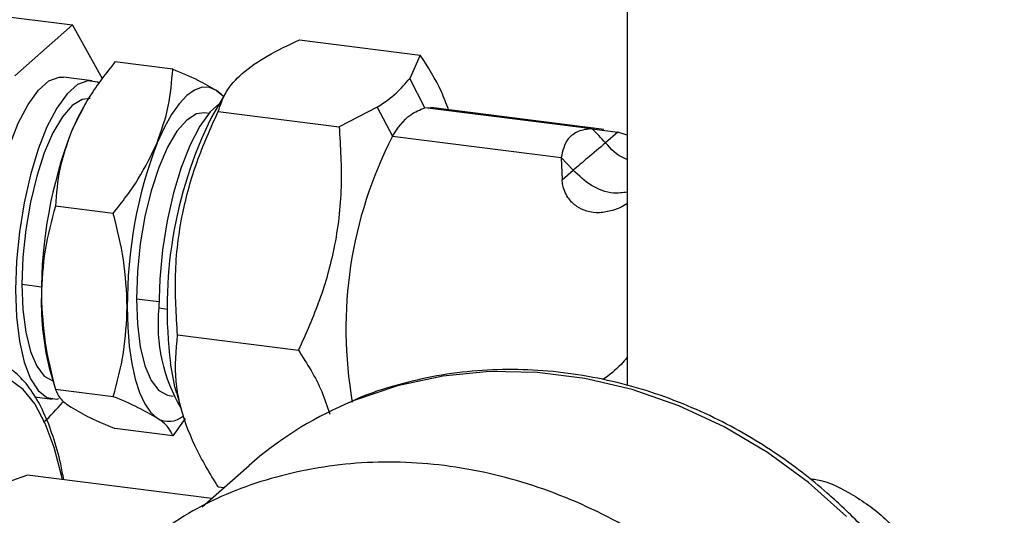
# Model space of a CAD drawing. Units: millimetres. Extents: x 4 to 416, y 4 to 293.
# Drawn here: x 286 to 298, y 201 to 208 of the extents above; entities that cross this region are included whole.
import ezdxf

# ---------------------------------------------------------------- set-up
doc = ezdxf.new("R2010")
doc.units = ezdxf.units.MM

msp = doc.modelspace()

# ---------------------------------------------------------------- linework, layer by layer
at = {"color": 7, "linetype": 'Continuous', "lineweight": 25}
for p, q in [((293.493, 208.978), (293.493, 202.896)), ((284.936, 207.771), (286.245, 207.606)), ((286.245, 207.606), (285.491, 206.941)), ((286.639, 206.902), (286.245, 207.606)), ((289.21, 207.411), (290.79, 207.212)), ((287.555, 207.029), (286.8, 207.124)), ((290.79, 207.212), (290.652, 206.908)), ((286.504, 206.878), (286.13, 206.925)), ((290.851, 206.525), (290.652, 206.908)), ((288.192, 206.697), (288.128, 206.75)), ((288.128, 206.75), (288.219, 206.674)), ((288.245, 206.714), (288.062, 206.402)), ((286.415, 206.579), (286.389, 206.534)), ((290.228, 206.534), (289.729, 206.276)), ((290.228, 206.534), (290.427, 206.151)), ((290.851, 206.525), (290.926, 206.527)), ((293.032, 206.251), (290.851, 206.525)), ((293.19, 206.242), (290.926, 206.527)), ((288.027, 206.449), (287.972, 206.456)), ((288.149, 206.475), (289.729, 206.276)), ((293.032, 206.251), (293.369, 206.205)), ((290.427, 206.151), (292.63, 205.874)), ((293.369, 206.205), (293.211, 206.065)), ((293.493, 206.166), (293.369, 206.205)), ((292.63, 205.874), (292.642, 205.581)), ((292.63, 205.874), (292.787, 205.709)), ((292.642, 205.581), (292.787, 205.709)), ((286.778, 205.145), (286.023, 205.24)), ((285.585, 204.219), (285.84, 204.187)), ((287.082, 204.03), (287.373, 203.994)), ((287.372, 203.91), (287.488, 203.895)), ((287.618, 203.556), (289.198, 203.357)), ((285.954, 203.082), (286.026, 202.831)), ((285.755, 202.748), (285.981, 202.72)), ((286.778, 202.75), (286.023, 202.845)), ((287.507, 202.765), (287.562, 202.758)), ((287.607, 202.794), (287.68, 202.541)), ((287.719, 202.464), (287.555, 202.238)), ((287.555, 202.238), (286.8, 202.334)), ((288.552, 201.849), (287.938, 201.308)), ((285.656, 201.726), (284.928, 201.462)), ((288.068, 201.422), (285.656, 201.726)), ((288.149, 201.573), (288.227, 201.563))]:
    msp.add_line(p, q, dxfattribs=at)
at = {"color": 7, "linetype": 'Continuous', "lineweight": 25, "flags": 128}
for points in [[(285.407, 205.985), (285.422, 206.029), (285.538, 206.323), (285.666, 206.568), (285.8, 206.753), (285.937, 206.874), (286.071, 206.925), (286.13, 206.925)], [(286.595, 206.847), (286.573, 206.859), (286.445, 206.878), (286.311, 206.826), (286.174, 206.706), (286.04, 206.52), (285.912, 206.276), (285.796, 205.982), (285.695, 205.647), (285.613, 205.283), (285.552, 204.903), (285.514, 204.52), (285.502, 204.146)], [(288.128, 206.75), (288.037, 206.789), (287.941, 206.791), (287.841, 206.756), (287.739, 206.685), (287.638, 206.577), (287.538, 206.436), (287.442, 206.264), (287.35, 206.064)], [(286.475, 206.644), (286.371, 206.632), (286.243, 206.553), (286.114, 206.406), (285.991, 206.197), (285.877, 205.935), (285.778, 205.629), (285.696, 205.291), (285.635, 204.934), (285.598, 204.572), (285.585, 204.219)], [(286.389, 206.534), (286.319, 206.406), (286.228, 206.205)], [(288.167, 206.581), (288.045, 206.47), (287.911, 206.285), (287.783, 206.041), (287.667, 205.746), (287.566, 205.411), (287.483, 205.048), (287.423, 204.668), (287.385, 204.284), (287.372, 203.91)], [(287.972, 206.456), (287.867, 206.443), (287.739, 206.364), (287.611, 206.217), (287.488, 206.009), (287.374, 205.746), (287.274, 205.44), (287.192, 205.102), (287.132, 204.746), (287.094, 204.384), (287.082, 204.03)], [(285.585, 204.219), (285.598, 203.888), (285.635, 203.592), (285.696, 203.342), (285.778, 203.149), (285.877, 203.019), (285.99, 202.957)], [(285.502, 204.146), (285.514, 203.794), (285.552, 203.476), (285.613, 203.203), (285.695, 202.985), (285.796, 202.829), (285.912, 202.739), (286.04, 202.72), (286.067, 202.725)], [(286.961, 203.924), (286.968, 203.66), (286.988, 203.411), (287.021, 203.183), (287.066, 202.979), (287.122, 202.803), (287.189, 202.659), (287.266, 202.547), (287.35, 202.471)], [(287.082, 204.03), (287.094, 203.699), (287.132, 203.403), (287.192, 203.154), (287.274, 202.96), (287.374, 202.83), (287.488, 202.768), (287.507, 202.765)], [(287.607, 202.794), (287.584, 202.881), (287.527, 203.188)], [(286.113, 201.669), (286.102, 201.72), (286.007, 202.088), (285.89, 202.402), (285.755, 202.656), (285.602, 202.845), (285.436, 202.968), (285.257, 203.021), (285.071, 203.004), (284.878, 202.917), (284.684, 202.762), (284.49, 202.541), (284.3, 202.258), (284.117, 201.917), (284.054, 201.782)], [(296.358, 201.186), (295.861, 201.629), (295.327, 202.02), (294.76, 202.356), (294.169, 202.631), (293.56, 202.843), (292.939, 202.989), (292.315, 203.068), (291.695, 203.078), (291.085, 203.02), (290.494, 202.893), (289.928, 202.701), (289.814, 202.653)]]:
    msp.add_lwpolyline(points, dxfattribs=at)
at = {"color": 7, "linetype": 'Continuous', "lineweight": 25}
for centre, radius, start, end in [((293.124, 203.908), 5.643, 153.7702, 187.3383), ((291.657, 204.745), 2.039, 40.3614, 47.6232), ((291.763, 204.094), 5.924, 159.1225, 180.2705), ((295.317, 203.636), 5.499, 152.7823, 190.0153), ((292.886, 203.952), 5.924, 159.1223, 180.2706), ((289.327, 203.975), 3.489, 178.504, 194.8185), ((289.526, 203.699), 2.163, 174.4026, 210.6712), ((284.295, 204.182), 2.363, 311.7527, 320.5076), ((291.749, 198.22), 4.837, 113.5841, 131.3733), ((287.503, 202.721), 0.293, 238.6242, 311.3337)]:
    msp.add_arc(centre, radius, start, end, dxfattribs=at)
for points, knots in [([(288.149, 206.475), (288.178, 206.562), (288.242, 206.751), (288.474, 206.998), (288.804, 207.221), (289.067, 207.344), (289.21, 207.411)], [0, 0, 0, 0, 0.186205, 0.404703, 0.676923, 1, 1, 1, 1]), ([(286.801, 207.124), (286.686, 206.978), (286.461, 206.692), (286.304, 206.365), (286.228, 206.205)], [0, 0, 0, 0, 0.511332, 1, 1, 1, 1]), ([(291.159, 206.498), (291.13, 206.577), (291.035, 206.829), (290.89, 207.056), (290.79, 207.212)], [0, 0, 0, 0, 0.314989, 1, 1, 1, 1]), ([(287.35, 206.064), (287.407, 206.223), (287.517, 206.536), (287.543, 206.866), (287.555, 207.029)], [0, 0, 0, 0, 0.509527, 1, 1, 1, 1]), ([(287.555, 207.029), (287.666, 206.983), (287.863, 206.903), (288.047, 206.796), (288.128, 206.75)], [0, 0, 0, 0, 0.559304, 1, 1, 1, 1]), ([(290.228, 206.534), (290.314, 206.591), (290.473, 206.696), (290.596, 206.842), (290.652, 206.908)], [0, 0, 0, 0, 0.542043, 1, 1, 1, 1]), ([(290.427, 206.151), (290.496, 206.258), (290.605, 206.424), (290.786, 206.499), (290.851, 206.525)], [0, 0, 0, 0, 0.6397728, 1, 1, 1, 1]), ([(287.618, 203.556), (287.602, 203.818), (287.568, 204.35), (287.66, 205.113), (287.86, 205.829), (288.052, 206.258), (288.149, 206.475)], [0, 0, 0, 0, 0.26142, 0.531144, 0.762902, 1, 1, 1, 1]), ([(289.729, 206.276), (289.746, 206.014), (289.779, 205.482), (289.687, 204.719), (289.487, 204.003), (289.295, 203.574), (289.198, 203.357)], [0, 0, 0, 0, 0.261422, 0.531146, 0.762904, 1, 1, 1, 1]), ([(293.032, 206.251), (292.97, 206.244), (292.855, 206.23), (292.682, 206.104), (292.649, 205.961), (292.63, 205.874)], [0, 0, 0, 0, 0.302143, 0.570496, 1, 1, 1, 1]), ([(286.228, 206.205), (286.171, 206.046), (286.061, 205.733), (286.035, 205.402), (286.023, 205.24)], [0, 0, 0, 0, 0.509527, 1, 1, 1, 1]), ([(286.778, 205.145), (286.892, 205.291), (287.117, 205.576), (287.274, 205.904), (287.35, 206.064)], [0, 0, 0, 0, 0.511333, 1, 1, 1, 1]), ([(293.211, 206.065), (293.132, 205.999), (292.99, 205.88), (292.849, 205.761), (292.787, 205.709)], [0, 0, 0, 0, 0.559392, 1, 1, 1, 1]), ([(293.493, 205.851), (293.479, 205.856), (293.366, 205.892), (293.283, 205.984), (293.211, 206.065)], [0, 0, 0, 0, 0.12096, 1, 1, 1, 1]), ([(293.493, 205.421), (293.433, 205.413), (293.273, 205.394), (293.012, 205.495), (292.862, 205.637), (292.787, 205.709)], [0, 0, 0, 0, 0.223982, 0.606127, 1, 1, 1, 1]), ([(293.493, 205.272), (293.491, 205.271), (293.435, 205.23), (293.312, 205.182), (293.134, 205.145), (292.97, 205.163), (292.831, 205.228), (292.714, 205.342), (292.657, 205.47), (292.645, 205.558), (292.642, 205.581)], [0, 0, 0, 0, 0.004702, 0.191862, 0.349256, 0.499658, 0.631004, 0.759346, 0.937828, 1, 1, 1, 1]), ([(286.023, 205.24), (285.971, 205.05), (285.866, 204.665), (285.848, 204.267), (285.839, 204.066)], [0, 0, 0, 0, 0.495585, 1, 1, 1, 1]), ([(286.961, 203.924), (286.952, 204.129), (286.932, 204.542), (286.829, 204.943), (286.778, 205.145)], [0, 0, 0, 0, 0.495927, 1, 1, 1, 1]), ([(285.839, 204.066), (285.849, 203.861), (285.868, 203.448), (285.971, 203.047), (286.023, 202.845)], [0, 0, 0, 0, 0.495927, 1, 1, 1, 1]), ([(286.778, 202.75), (286.829, 202.941), (286.934, 203.325), (286.952, 203.724), (286.961, 203.924)], [0, 0, 0, 0, 0.495585, 1, 1, 1, 1]), ([(288.149, 201.573), (288.041, 201.749), (287.833, 202.093), (287.66, 202.565), (287.574, 203.054), (287.6, 203.354), (287.618, 203.556)], [0, 0, 0, 0, 0.295048, 0.572559, 0.712833, 1, 1, 1, 1]), ([(289.198, 203.357), (289.31, 203.181), (289.478, 202.918), (289.575, 202.622), (289.607, 202.523)], [0, 0, 0, 0, 0.665709, 1, 1, 1, 1]), ([(293.493, 203.267), (293.467, 203.234), (293.377, 203.121), (293.26, 203.035), (293.177, 202.974)], [0, 0, 0, 0, 0.289155, 1, 1, 1, 1]), ([(286.131, 201.666), (286.119, 201.735), (286.084, 201.926), (286, 202.221), (285.88, 202.538), (285.733, 202.806), (285.566, 203.016), (285.38, 203.154), (285.233, 203.226), (285.147, 203.231), (285.128, 203.232)], [0, 0, 0, 0, 0.106214, 0.295034, 0.465873, 0.619718, 0.758898, 0.869468, 0.970819, 1, 1, 1, 1]), ([(297.68, 193.797), (297.696, 193.823), (297.821, 194.013), (297.99, 194.385), (298.185, 194.907), (298.318, 195.435), (298.4, 195.977), (298.428, 196.529), (298.405, 197.085), (298.33, 197.64), (298.205, 198.186), (298.034, 198.716), (297.826, 199.216), (297.599, 199.657), (297.375, 200.028), (297.144, 200.365), (296.935, 200.635), (296.653, 200.965), (296.394, 201.233), (296.066, 201.53), (295.774, 201.77), (295.408, 202.033), (295.007, 202.282), (294.57, 202.51), (294.104, 202.709), (293.616, 202.874), (293.109, 202.998), (292.59, 203.079), (292.062, 203.113), (291.533, 203.097), (291.005, 203.031), (290.487, 202.908), (290.096, 202.785), (289.889, 202.686), (289.842, 202.664)], [0, 0, 0, 0, 0.005956, 0.044779, 0.080094, 0.115718, 0.151662, 0.187921, 0.224459, 0.261209, 0.298042, 0.334721, 0.370729, 0.404606, 0.432332, 0.455905, 0.485178, 0.499542, 0.541405, 0.558441, 0.586654, 0.615883, 0.647122, 0.679566, 0.712867, 0.746747, 0.781009, 0.815516, 0.850176, 0.884937, 0.919779, 0.954715, 0.989784, 1, 1, 1, 1]), ([(286.023, 202.845), (286.04, 202.807), (286.083, 202.709), (286.173, 202.649), (286.228, 202.613)], [0, 0, 0, 0, 0.392755, 1, 1, 1, 1]), ([(287.35, 202.471), (287.269, 202.518), (287.085, 202.624), (286.888, 202.705), (286.778, 202.75)], [0, 0, 0, 0, 0.44108, 1, 1, 1, 1]), ([(286.228, 202.613), (286.309, 202.566), (286.493, 202.459), (286.69, 202.379), (286.801, 202.334)], [0, 0, 0, 0, 0.441084, 1, 1, 1, 1]), ([(287.555, 202.238), (287.538, 202.277), (287.495, 202.375), (287.405, 202.435), (287.35, 202.471)], [0, 0, 0, 0, 0.392752, 1, 1, 1, 1]), ([(297.021, 195.141), (296.999, 195.536), (296.953, 196.334), (296.599, 197.499), (296.054, 198.601), (295.315, 199.599), (294.417, 200.456), (293.392, 201.139), (292.279, 201.622), (291.12, 201.886), (289.957, 201.92), (288.839, 201.719), (287.795, 201.304), (287.212, 200.854), (286.922, 200.63)], [0, 0, 0, 0, 0.083311, 0.168435, 0.254921, 0.342135, 0.429349, 0.515834, 0.600958, 0.68427, 0.765574, 0.844978, 0.922897, 1, 1, 1, 1]), ([(295.876, 201.68), (295.904, 201.677), (296.106, 201.652), (296.461, 201.47), (296.921, 201.141), (297.274, 200.657), (297.45, 200.219), (297.429, 199.973), (297.426, 199.936)], [0, 0, 0, 0, 0.033671, 0.243206, 0.464014, 0.706314, 0.954946, 1, 1, 1, 1])]:
    msp.add_open_spline(points, degree=3, knots=knots, dxfattribs=at)

doc.saveas('drawing.dxf')
